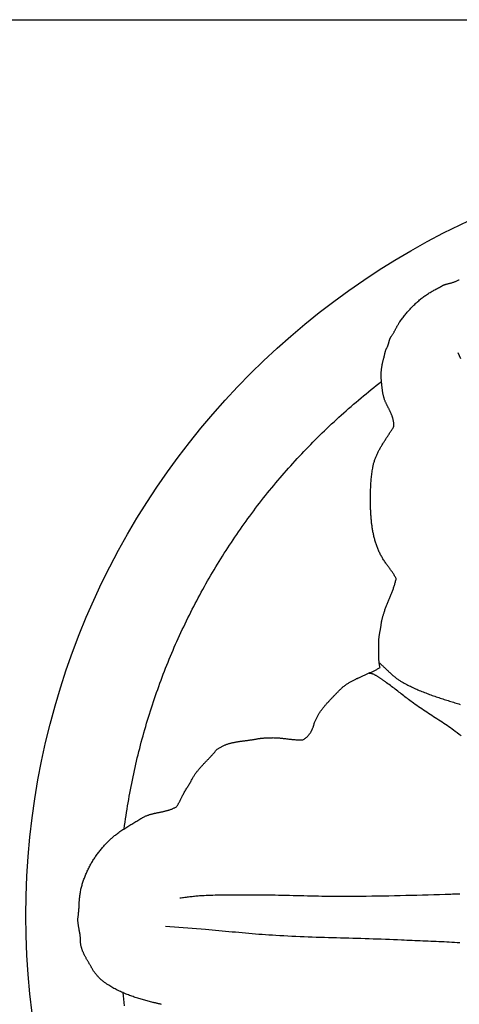
# Model space of a CAD drawing. Units: millimetres. Extents: x -34 to 90, y -44 to 45.
# Drawn here: x 8 to 30, y -4 to 44 of the extents above; entities that cross this region are included whole.
import ezdxf

# ---------------------------------------------------------------- set-up
doc = ezdxf.new("R2010")
doc.units = ezdxf.units.MM
doc.layers.add('Vector Layer 1', color=7, linetype='Continuous', lineweight=30)

msp = doc.modelspace()

# ---------------------------------------------------------------- linework, layer by layer
at = {"layer": 'Vector Layer 1', "color": 18, "lineweight": 30, "true_color": 0x000000, "extrusion": (0, 0, -1)}
for points in [[(-1.607, -44.431), (-1.607, 44.432), (-1.607, 44.432), (-90.471, 44.432), (-90.471, 44.432), (-90.471, -44.431), (-90.471, -44.431), (-1.607, -44.431)], [(-14.759, -4.387), (-14.729, -4.379), (-14.699, -4.372), (-14.67, -4.365), (-14.64, -4.357), (-14.61, -4.35), (-14.581, -4.343), (-14.551, -4.336), (-14.521, -4.329), (-14.491, -4.323), (-14.461, -4.316), (-14.431, -4.309), (-14.4, -4.302), (-14.37, -4.295), (-14.339, -4.287), (-14.339, -4.287), (-14.281, -4.273), (-14.223, -4.259), (-14.164, -4.244), (-14.106, -4.229), (-14.048, -4.214), (-13.989, -4.198), (-13.931, -4.182), (-13.872, -4.166), (-13.814, -4.149), (-13.755, -4.132), (-13.697, -4.115), (-13.639, -4.097), (-13.581, -4.078), (-13.522, -4.06), (-13.464, -4.041), (-13.407, -4.021), (-13.349, -4.001), (-13.291, -3.981), (-13.234, -3.96), (-13.177, -3.939), (-13.12, -3.917), (-13.063, -3.895), (-13.006, -3.872), (-12.95, -3.849), (-12.894, -3.825), (-12.838, -3.801), (-12.783, -3.776), (-12.727, -3.751), (-12.673, -3.726), (-12.618, -3.7), (-12.564, -3.673), (-12.51, -3.646), (-12.457, -3.618), (-12.403, -3.59), (-12.351, -3.561), (-12.299, -3.531), (-12.247, -3.501), (-12.196, -3.471), (-12.145, -3.44), (-12.145, -3.44), (-12.115, -3.421), (-12.086, -3.402), (-12.056, -3.382), (-12.027, -3.362), (-11.998, -3.341), (-11.969, -3.32), (-11.94, -3.299), (-11.911, -3.277), (-11.883, -3.254), (-11.855, -3.231), (-11.827, -3.208), (-11.8, -3.185), (-11.772, -3.16), (-11.745, -3.136), (-11.719, -3.111), (-11.693, -3.086), (-11.667, -3.061), (-11.641, -3.035), (-11.616, -3.008), (-11.592, -2.982), (-11.568, -2.955), (-11.544, -2.928), (-11.521, -2.901), (-11.499, -2.873), (-11.477, -2.845), (-11.455, -2.817), (-11.435, -2.788), (-11.414, -2.759), (-11.395, -2.73), (-11.376, -2.701), (-11.358, -2.672), (-11.34, -2.642), (-11.323, -2.612), (-11.323, -2.612), (-11.31, -2.588), (-11.296, -2.563), (-11.282, -2.539), (-11.268, -2.514), (-11.254, -2.489), (-11.239, -2.465), (-11.225, -2.44), (-11.21, -2.415), (-11.195, -2.39), (-11.18, -2.365), (-11.166, -2.34), (-11.151, -2.314), (-11.136, -2.289), (-11.121, -2.264), (-11.106, -2.238), (-11.091, -2.213), (-11.076, -2.187), (-11.061, -2.161), (-11.047, -2.136), (-11.032, -2.11), (-11.018, -2.084), (-11.003, -2.058), (-10.989, -2.031), (-10.976, -2.005), (-10.962, -1.979), (-10.948, -1.953), (-10.935, -1.926), (-10.922, -1.9), (-10.91, -1.873), (-10.898, -1.846), (-10.886, -1.82), (-10.874, -1.793), (-10.863, -1.766), (-10.852, -1.739), (-10.841, -1.712), (-10.831, -1.685), (-10.822, -1.658), (-10.813, -1.63), (-10.804, -1.603), (-10.796, -1.575), (-10.788, -1.548), (-10.781, -1.52), (-10.775, -1.493), (-10.769, -1.465), (-10.763, -1.437), (-10.758, -1.409), (-10.754, -1.381), (-10.751, -1.353), (-10.748, -1.325), (-10.746, -1.297), (-10.745, -1.269), (-10.744, -1.24), (-10.744, -1.212), (-10.744, -1.212), (-10.744, -1.184), (-10.744, -1.157), (-10.743, -1.129), (-10.742, -1.102), (-10.74, -1.074), (-10.738, -1.047), (-10.735, -1.019), (-10.732, -0.992), (-10.728, -0.964), (-10.725, -0.937), (-10.721, -0.909), (-10.716, -0.882), (-10.712, -0.854), (-10.707, -0.827), (-10.702, -0.799), (-10.697, -0.772), (-10.692, -0.744), (-10.687, -0.717), (-10.682, -0.689), (-10.677, -0.662), (-10.671, -0.634), (-10.666, -0.607), (-10.661, -0.579), (-10.656, -0.552), (-10.652, -0.524), (-10.647, -0.497), (-10.643, -0.469), (-10.639, -0.441), (-10.635, -0.414), (-10.631, -0.386), (-10.628, -0.359), (-10.625, -0.331), (-10.623, -0.304), (-10.621, -0.276), (-10.619, -0.249), (-10.618, -0.222), (-10.618, -0.194), (-10.618, -0.167), (-10.618, -0.139), (-10.62, -0.112), (-10.622, -0.084), (-10.624, -0.057), (-10.627, -0.029), (-10.631, -0.002), (-10.631, -0.002), (-10.638, 0.042), (-10.644, 0.086), (-10.649, 0.13), (-10.654, 0.174), (-10.658, 0.218), (-10.662, 0.263), (-10.665, 0.307), (-10.668, 0.352), (-10.671, 0.397), (-10.673, 0.441), (-10.676, 0.486), (-10.678, 0.53), (-10.68, 0.575), (-10.682, 0.619), (-10.685, 0.664), (-10.687, 0.708), (-10.69, 0.752), (-10.693, 0.796), (-10.697, 0.84), (-10.7, 0.884), (-10.705, 0.927), (-10.709, 0.971), (-10.715, 1.014), (-10.715, 1.014), (-10.722, 1.065), (-10.73, 1.116), (-10.739, 1.167), (-10.748, 1.219), (-10.758, 1.27), (-10.769, 1.321), (-10.781, 1.372), (-10.793, 1.423), (-10.807, 1.474), (-10.82, 1.525), (-10.835, 1.576), (-10.85, 1.627), (-10.866, 1.678), (-10.882, 1.728), (-10.9, 1.779), (-10.917, 1.829), (-10.936, 1.879), (-10.955, 1.929), (-10.974, 1.979), (-10.995, 2.029), (-11.016, 2.079), (-11.037, 2.128), (-11.059, 2.177), (-11.081, 2.226), (-11.105, 2.275), (-11.128, 2.323), (-11.152, 2.371), (-11.177, 2.419), (-11.202, 2.467), (-11.228, 2.514), (-11.254, 2.561), (-11.281, 2.608), (-11.308, 2.655), (-11.336, 2.701), (-11.364, 2.747), (-11.392, 2.792), (-11.421, 2.838), (-11.45, 2.882), (-11.48, 2.927), (-11.51, 2.971), (-11.541, 3.015), (-11.572, 3.058), (-11.603, 3.101), (-11.635, 3.144), (-11.667, 3.186), (-11.699, 3.227), (-11.732, 3.268), (-11.765, 3.309), (-11.798, 3.349), (-11.832, 3.389), (-11.866, 3.429), (-11.9, 3.467), (-11.935, 3.506), (-11.97, 3.543), (-11.97, 3.543), (-12, 3.576), (-12.031, 3.608), (-12.063, 3.64), (-12.095, 3.673), (-12.128, 3.705), (-12.161, 3.737), (-12.195, 3.769), (-12.229, 3.801), (-12.264, 3.832), (-12.298, 3.863), (-12.333, 3.894), (-12.368, 3.924), (-12.404, 3.954), (-12.439, 3.983), (-12.475, 4.012), (-12.51, 4.04), (-12.51, 4.04), (-12.556, 4.075), (-12.602, 4.11), (-12.649, 4.144), (-12.696, 4.178), (-12.743, 4.211), (-12.791, 4.244), (-12.839, 4.277), (-12.888, 4.309), (-12.937, 4.34), (-12.986, 4.372), (-13.035, 4.403), (-13.085, 4.434), (-13.134, 4.464), (-13.184, 4.495), (-13.234, 4.525), (-13.285, 4.555), (-13.335, 4.585), (-13.385, 4.615), (-13.436, 4.645), (-13.486, 4.674), (-13.537, 4.704), (-13.587, 4.734), (-13.637, 4.764), (-13.688, 4.794), (-13.738, 4.825), (-13.788, 4.855), (-13.788, 4.855), (-13.816, 4.872), (-13.844, 4.887), (-13.873, 4.903), (-13.901, 4.917), (-13.93, 4.931), (-13.96, 4.944), (-13.989, 4.957), (-14.019, 4.969), (-14.049, 4.981), (-14.079, 4.992), (-14.109, 5.002), (-14.14, 5.013), (-14.171, 5.022), (-14.201, 5.032), (-14.233, 5.041), (-14.264, 5.049), (-14.295, 5.058), (-14.326, 5.066), (-14.358, 5.074), (-14.39, 5.081), (-14.421, 5.089), (-14.453, 5.096), (-14.485, 5.103), (-14.517, 5.11), (-14.549, 5.116), (-14.581, 5.123), (-14.613, 5.129), (-14.645, 5.136), (-14.677, 5.143), (-14.709, 5.149), (-14.741, 5.156), (-14.773, 5.162), (-14.805, 5.169), (-14.837, 5.176), (-14.869, 5.183), (-14.9, 5.19), (-14.932, 5.198), (-14.964, 5.206), (-14.995, 5.213), (-15.026, 5.222), (-15.057, 5.23), (-15.088, 5.239), (-15.119, 5.248), (-15.15, 5.258), (-15.18, 5.268), (-15.211, 5.278), (-15.241, 5.289), (-15.271, 5.3), (-15.3, 5.312), (-15.33, 5.325), (-15.359, 5.338), (-15.388, 5.351), (-15.416, 5.365), (-15.444, 5.38), (-15.472, 5.396), (-15.5, 5.412), (-15.5, 5.412), (-15.518, 5.436), (-15.534, 5.459), (-15.55, 5.483), (-15.566, 5.507), (-15.581, 5.532), (-15.596, 5.556), (-15.61, 5.581), (-15.624, 5.605), (-15.637, 5.63), (-15.65, 5.655), (-15.663, 5.68), (-15.676, 5.705), (-15.688, 5.731), (-15.701, 5.756), (-15.713, 5.781), (-15.725, 5.807), (-15.738, 5.832), (-15.75, 5.858), (-15.762, 5.883), (-15.775, 5.909), (-15.788, 5.934), (-15.801, 5.96), (-15.801, 5.96), (-15.823, 6.002), (-15.846, 6.043), (-15.869, 6.085), (-15.893, 6.126), (-15.917, 6.166), (-15.941, 6.207), (-15.966, 6.247), (-15.99, 6.287), (-16.015, 6.327), (-16.04, 6.367), (-16.064, 6.407), (-16.089, 6.447), (-16.114, 6.487), (-16.138, 6.528), (-16.162, 6.568), (-16.186, 6.609), (-16.209, 6.65), (-16.232, 6.691), (-16.255, 6.733), (-16.277, 6.776), (-16.277, 6.776), (-16.295, 6.81), (-16.314, 6.845), (-16.334, 6.879), (-16.354, 6.913), (-16.374, 6.946), (-16.396, 6.979), (-16.417, 7.012), (-16.439, 7.044), (-16.462, 7.076), (-16.485, 7.107), (-16.508, 7.138), (-16.532, 7.169), (-16.556, 7.2), (-16.581, 7.23), (-16.606, 7.261), (-16.631, 7.291), (-16.656, 7.32), (-16.682, 7.35), (-16.708, 7.379), (-16.734, 7.408), (-16.761, 7.437), (-16.787, 7.466), (-16.814, 7.495), (-16.841, 7.523), (-16.868, 7.552), (-16.895, 7.58), (-16.922, 7.608), (-16.949, 7.637), (-16.977, 7.665), (-17.004, 7.693), (-17.031, 7.721), (-17.058, 7.749), (-17.085, 7.778), (-17.112, 7.806), (-17.139, 7.834), (-17.166, 7.862), (-17.193, 7.891), (-17.22, 7.919), (-17.246, 7.948), (-17.272, 7.976), (-17.298, 8.005), (-17.324, 8.034), (-17.349, 8.063), (-17.374, 8.093), (-17.399, 8.122), (-17.423, 8.152), (-17.447, 8.182), (-17.471, 8.212), (-17.495, 8.242), (-17.495, 8.242), (-17.523, 8.263), (-17.552, 8.283), (-17.581, 8.303), (-17.611, 8.322), (-17.64, 8.34), (-17.67, 8.357), (-17.699, 8.374), (-17.729, 8.39), (-17.76, 8.406), (-17.79, 8.421), (-17.82, 8.435), (-17.851, 8.449), (-17.882, 8.462), (-17.913, 8.475), (-17.944, 8.487), (-17.975, 8.499), (-18.006, 8.51), (-18.038, 8.521), (-18.07, 8.531), (-18.101, 8.541), (-18.133, 8.551), (-18.165, 8.56), (-18.197, 8.568), (-18.229, 8.577), (-18.262, 8.584), (-18.294, 8.592), (-18.326, 8.599), (-18.359, 8.606), (-18.392, 8.613), (-18.424, 8.619), (-18.457, 8.625), (-18.49, 8.631), (-18.523, 8.637), (-18.556, 8.642), (-18.589, 8.647), (-18.622, 8.652), (-18.656, 8.657), (-18.689, 8.662), (-18.722, 8.667), (-18.756, 8.671), (-18.789, 8.676), (-18.822, 8.68), (-18.856, 8.684), (-18.889, 8.688), (-18.923, 8.693), (-18.956, 8.697), (-18.99, 8.701), (-19.024, 8.705), (-19.057, 8.709), (-19.091, 8.714), (-19.124, 8.718), (-19.158, 8.723), (-19.191, 8.727), (-19.225, 8.732), (-19.259, 8.737), (-19.292, 8.742), (-19.326, 8.747), (-19.359, 8.752), (-19.392, 8.758), (-19.426, 8.763), (-19.459, 8.769), (-19.493, 8.775), (-19.526, 8.782), (-19.559, 8.789), (-19.559, 8.789), (-19.589, 8.795), (-19.619, 8.8), (-19.648, 8.804), (-19.678, 8.808), (-19.707, 8.812), (-19.736, 8.815), (-19.765, 8.817), (-19.795, 8.819), (-19.824, 8.821), (-19.853, 8.823), (-19.882, 8.824), (-19.911, 8.825), (-19.94, 8.826), (-19.969, 8.827), (-19.999, 8.828), (-20.028, 8.828), (-20.058, 8.829), (-20.088, 8.83), (-20.118, 8.831), (-20.148, 8.832), (-20.179, 8.834), (-20.179, 8.834), (-20.218, 8.836), (-20.258, 8.837), (-20.297, 8.838), (-20.336, 8.837), (-20.376, 8.837), (-20.415, 8.836), (-20.454, 8.834), (-20.493, 8.832), (-20.531, 8.83), (-20.57, 8.827), (-20.609, 8.823), (-20.648, 8.82), (-20.686, 8.816), (-20.725, 8.812), (-20.764, 8.808), (-20.802, 8.803), (-20.841, 8.799), (-20.879, 8.794), (-20.918, 8.79), (-20.956, 8.785), (-20.995, 8.78), (-21.033, 8.775), (-21.072, 8.771), (-21.11, 8.766), (-21.149, 8.762), (-21.187, 8.757), (-21.225, 8.753), (-21.264, 8.75), (-21.303, 8.746), (-21.341, 8.743), (-21.38, 8.74), (-21.418, 8.737), (-21.457, 8.735), (-21.496, 8.734), (-21.534, 8.733), (-21.573, 8.732), (-21.612, 8.732), (-21.651, 8.732), (-21.69, 8.733), (-21.729, 8.735), (-21.768, 8.738), (-21.807, 8.741), (-21.807, 8.741), (-21.831, 8.757), (-21.855, 8.773), (-21.877, 8.79), (-21.899, 8.807), (-21.921, 8.825), (-21.942, 8.843), (-21.962, 8.861), (-21.981, 8.88), (-22.001, 8.899), (-22.019, 8.918), (-22.037, 8.938), (-22.054, 8.958), (-22.071, 8.978), (-22.087, 8.999), (-22.103, 9.02), (-22.118, 9.042), (-22.133, 9.063), (-22.148, 9.085), (-22.161, 9.108), (-22.175, 9.13), (-22.187, 9.153), (-22.2, 9.176), (-22.212, 9.2), (-22.223, 9.224), (-22.234, 9.248), (-22.245, 9.272), (-22.255, 9.296), (-22.265, 9.321), (-22.275, 9.346), (-22.284, 9.371), (-22.293, 9.396), (-22.301, 9.422), (-22.309, 9.447), (-22.317, 9.473), (-22.317, 9.473), (-22.328, 9.51), (-22.34, 9.546), (-22.352, 9.583), (-22.365, 9.618), (-22.379, 9.653), (-22.394, 9.688), (-22.408, 9.723), (-22.424, 9.757), (-22.44, 9.791), (-22.457, 9.825), (-22.474, 9.858), (-22.492, 9.891), (-22.51, 9.924), (-22.529, 9.957), (-22.548, 9.989), (-22.567, 10.021), (-22.588, 10.052), (-22.608, 10.084), (-22.629, 10.115), (-22.65, 10.146), (-22.672, 10.177), (-22.694, 10.207), (-22.717, 10.237), (-22.74, 10.267), (-22.763, 10.297), (-22.787, 10.327), (-22.81, 10.357), (-22.834, 10.386), (-22.859, 10.415), (-22.883, 10.444), (-22.908, 10.473), (-22.933, 10.502), (-22.959, 10.53), (-22.984, 10.559), (-23.01, 10.587), (-23.036, 10.615), (-23.062, 10.643), (-23.088, 10.672), (-23.114, 10.699), (-23.141, 10.727), (-23.167, 10.755), (-23.194, 10.783), (-23.221, 10.811), (-23.247, 10.838), (-23.274, 10.866), (-23.301, 10.894), (-23.327, 10.921), (-23.354, 10.949), (-23.381, 10.976), (-23.408, 11.004), (-23.434, 11.031), (-23.461, 11.059), (-23.487, 11.086), (-23.514, 11.114), (-23.54, 11.142), (-23.566, 11.17), (-23.566, 11.17), (-23.593, 11.197), (-23.619, 11.224), (-23.647, 11.25), (-23.674, 11.276), (-23.702, 11.301), (-23.731, 11.326), (-23.76, 11.35), (-23.789, 11.374), (-23.819, 11.397), (-23.849, 11.419), (-23.879, 11.442), (-23.91, 11.463), (-23.941, 11.485), (-23.973, 11.505), (-24.004, 11.526), (-24.036, 11.546), (-24.068, 11.566), (-24.101, 11.585), (-24.134, 11.604), (-24.167, 11.623), (-24.2, 11.641), (-24.233, 11.659), (-24.267, 11.677), (-24.301, 11.695), (-24.335, 11.712), (-24.369, 11.729), (-24.403, 11.746), (-24.437, 11.763), (-24.472, 11.779), (-24.507, 11.796), (-24.541, 11.812), (-24.576, 11.828), (-24.611, 11.844), (-24.646, 11.859), (-24.681, 11.875), (-24.716, 11.89), (-24.751, 11.906), (-24.786, 11.921), (-24.821, 11.937), (-24.856, 11.952), (-24.891, 11.968), (-24.926, 11.983), (-24.961, 11.998), (-24.996, 12.014), (-25.031, 12.029), (-25.065, 12.045), (-25.1, 12.061), (-25.135, 12.076), (-25.169, 12.092), (-25.203, 12.108), (-25.237, 12.125), (-25.271, 12.141), (-25.305, 12.157), (-25.338, 12.174), (-25.372, 12.191), (-25.405, 12.208), (-25.438, 12.225), (-25.47, 12.243), (-25.503, 12.261), (-25.535, 12.279), (-25.567, 12.297), (-25.598, 12.316), (-25.598, 12.316), (-25.59, 12.349), (-25.583, 12.382), (-25.577, 12.414), (-25.571, 12.446), (-25.565, 12.478), (-25.561, 12.509), (-25.557, 12.541), (-25.553, 12.572), (-25.55, 12.603), (-25.547, 12.634), (-25.545, 12.664), (-25.543, 12.695), (-25.541, 12.725), (-25.54, 12.755), (-25.539, 12.785), (-25.538, 12.815), (-25.538, 12.845), (-25.537, 12.875), (-25.537, 12.905), (-25.538, 12.935), (-25.538, 12.964), (-25.538, 12.994), (-25.539, 13.024), (-25.539, 13.054), (-25.539, 13.083), (-25.54, 13.113), (-25.54, 13.143), (-25.541, 13.173), (-25.541, 13.203), (-25.541, 13.233), (-25.541, 13.263), (-25.541, 13.293), (-25.54, 13.323), (-25.54, 13.354), (-25.539, 13.384), (-25.537, 13.415), (-25.536, 13.446), (-25.536, 13.446), (-25.534, 13.48), (-25.533, 13.514), (-25.533, 13.548), (-25.533, 13.582), (-25.535, 13.616), (-25.536, 13.65), (-25.539, 13.684), (-25.541, 13.718), (-25.545, 13.751), (-25.549, 13.785), (-25.553, 13.818), (-25.557, 13.852), (-25.562, 13.885), (-25.567, 13.918), (-25.573, 13.952), (-25.578, 13.985), (-25.584, 14.018), (-25.59, 14.052), (-25.596, 14.085), (-25.602, 14.118), (-25.608, 14.151), (-25.614, 14.185), (-25.62, 14.218), (-25.626, 14.251), (-25.632, 14.284), (-25.638, 14.318), (-25.643, 14.351), (-25.649, 14.384), (-25.654, 14.418), (-25.658, 14.451), (-25.662, 14.484), (-25.662, 14.484), (-25.667, 14.519), (-25.672, 14.554), (-25.678, 14.588), (-25.685, 14.623), (-25.692, 14.657), (-25.7, 14.691), (-25.708, 14.726), (-25.717, 14.76), (-25.726, 14.794), (-25.736, 14.828), (-25.745, 14.862), (-25.755, 14.896), (-25.765, 14.93), (-25.776, 14.964), (-25.786, 14.998), (-25.796, 15.031), (-25.807, 15.065), (-25.817, 15.098), (-25.817, 15.098), (-25.83, 15.139), (-25.844, 15.18), (-25.858, 15.221), (-25.872, 15.262), (-25.887, 15.302), (-25.902, 15.343), (-25.917, 15.383), (-25.933, 15.424), (-25.949, 15.464), (-25.965, 15.504), (-25.981, 15.545), (-25.997, 15.585), (-26.014, 15.625), (-26.031, 15.665), (-26.048, 15.705), (-26.065, 15.745), (-26.081, 15.785), (-26.098, 15.825), (-26.115, 15.866), (-26.132, 15.906), (-26.148, 15.946), (-26.165, 15.986), (-26.181, 16.026), (-26.197, 16.067), (-26.213, 16.107), (-26.228, 16.148), (-26.243, 16.188), (-26.258, 16.229), (-26.273, 16.27), (-26.287, 16.31), (-26.301, 16.351), (-26.314, 16.393), (-26.326, 16.434), (-26.339, 16.475), (-26.35, 16.517), (-26.361, 16.559), (-26.372, 16.6), (-26.381, 16.643), (-26.39, 16.685), (-26.399, 16.727), (-26.399, 16.727), (-26.379, 16.764), (-26.359, 16.8), (-26.338, 16.835), (-26.317, 16.869), (-26.297, 16.903), (-26.275, 16.937), (-26.254, 16.97), (-26.233, 17.003), (-26.211, 17.035), (-26.189, 17.068), (-26.167, 17.099), (-26.144, 17.131), (-26.122, 17.163), (-26.099, 17.194), (-26.076, 17.226), (-26.053, 17.257), (-26.03, 17.289), (-26.006, 17.321), (-25.982, 17.353), (-25.958, 17.385), (-25.934, 17.418), (-25.91, 17.45), (-25.91, 17.45), (-25.881, 17.491), (-25.852, 17.531), (-25.825, 17.572), (-25.798, 17.613), (-25.771, 17.654), (-25.745, 17.696), (-25.72, 17.738), (-25.696, 17.78), (-25.672, 17.822), (-25.649, 17.865), (-25.627, 17.908), (-25.605, 17.951), (-25.584, 17.994), (-25.563, 18.038), (-25.543, 18.082), (-25.524, 18.126), (-25.505, 18.17), (-25.487, 18.215), (-25.469, 18.26), (-25.452, 18.305), (-25.435, 18.35), (-25.419, 18.395), (-25.404, 18.441), (-25.389, 18.486), (-25.375, 18.532), (-25.361, 18.578), (-25.347, 18.624), (-25.334, 18.671), (-25.322, 18.717), (-25.31, 18.764), (-25.298, 18.811), (-25.287, 18.858), (-25.277, 18.905), (-25.267, 18.952), (-25.257, 18.999), (-25.248, 19.047), (-25.239, 19.094), (-25.23, 19.142), (-25.222, 19.189), (-25.215, 19.237), (-25.208, 19.285), (-25.201, 19.333), (-25.194, 19.381), (-25.188, 19.429), (-25.182, 19.478), (-25.177, 19.526), (-25.172, 19.574), (-25.167, 19.623), (-25.162, 19.671), (-25.158, 19.72), (-25.154, 19.768), (-25.151, 19.817), (-25.147, 19.865), (-25.144, 19.914), (-25.141, 19.963), (-25.139, 20.011), (-25.137, 20.06), (-25.135, 20.108), (-25.133, 20.157), (-25.131, 20.206), (-25.13, 20.254), (-25.129, 20.303), (-25.128, 20.351), (-25.127, 20.4), (-25.126, 20.448), (-25.126, 20.497), (-25.126, 20.497), (-25.126, 20.562), (-25.125, 20.628), (-25.125, 20.693), (-25.126, 20.759), (-25.126, 20.824), (-25.127, 20.889), (-25.128, 20.955), (-25.129, 21.02), (-25.131, 21.086), (-25.133, 21.151), (-25.136, 21.216), (-25.138, 21.282), (-25.142, 21.347), (-25.145, 21.412), (-25.15, 21.478), (-25.154, 21.543), (-25.16, 21.608), (-25.165, 21.673), (-25.172, 21.739), (-25.179, 21.804), (-25.186, 21.869), (-25.194, 21.934), (-25.203, 21.999), (-25.213, 22.064), (-25.223, 22.13), (-25.234, 22.195), (-25.245, 22.26), (-25.245, 22.26), (-25.253, 22.301), (-25.262, 22.341), (-25.272, 22.382), (-25.282, 22.422), (-25.293, 22.462), (-25.304, 22.502), (-25.316, 22.542), (-25.329, 22.581), (-25.342, 22.62), (-25.356, 22.659), (-25.371, 22.698), (-25.386, 22.736), (-25.401, 22.774), (-25.418, 22.812), (-25.434, 22.85), (-25.451, 22.888), (-25.469, 22.925), (-25.487, 22.963), (-25.505, 23), (-25.524, 23.037), (-25.543, 23.074), (-25.563, 23.11), (-25.582, 23.147), (-25.603, 23.183), (-25.623, 23.22), (-25.644, 23.256), (-25.665, 23.292), (-25.686, 23.328), (-25.708, 23.363), (-25.729, 23.399), (-25.751, 23.435), (-25.774, 23.47), (-25.796, 23.506), (-25.818, 23.541), (-25.841, 23.576), (-25.863, 23.611), (-25.886, 23.647), (-25.909, 23.682), (-25.932, 23.717), (-25.955, 23.752), (-25.978, 23.786), (-26.001, 23.821), (-26.023, 23.856), (-26.046, 23.891), (-26.069, 23.926), (-26.092, 23.961), (-26.114, 23.995), (-26.137, 24.03), (-26.159, 24.065), (-26.181, 24.1), (-26.203, 24.135), (-26.225, 24.17), (-26.247, 24.205), (-26.268, 24.239), (-26.289, 24.274), (-26.289, 24.274), (-26.29, 24.303), (-26.289, 24.331), (-26.288, 24.359), (-26.287, 24.386), (-26.284, 24.414), (-26.281, 24.442), (-26.278, 24.469), (-26.273, 24.497), (-26.268, 24.524), (-26.263, 24.551), (-26.257, 24.578), (-26.25, 24.605), (-26.243, 24.632), (-26.236, 24.659), (-26.228, 24.686), (-26.219, 24.713), (-26.21, 24.739), (-26.201, 24.766), (-26.192, 24.792), (-26.182, 24.818), (-26.171, 24.845), (-26.161, 24.871), (-26.15, 24.897), (-26.139, 24.923), (-26.127, 24.948), (-26.116, 24.974), (-26.104, 25), (-26.092, 25.025), (-26.08, 25.051), (-26.068, 25.076), (-26.055, 25.102), (-26.043, 25.127), (-26.03, 25.152), (-26.018, 25.177), (-26.005, 25.202), (-25.993, 25.227), (-25.98, 25.252), (-25.968, 25.277), (-25.955, 25.301), (-25.943, 25.326), (-25.931, 25.351), (-25.919, 25.375), (-25.907, 25.399), (-25.895, 25.424), (-25.884, 25.448), (-25.872, 25.472), (-25.872, 25.472), (-25.86, 25.501), (-25.848, 25.529), (-25.836, 25.559), (-25.825, 25.588), (-25.815, 25.618), (-25.805, 25.648), (-25.796, 25.679), (-25.787, 25.71), (-25.779, 25.741), (-25.771, 25.773), (-25.764, 25.804), (-25.757, 25.836), (-25.75, 25.868), (-25.744, 25.901), (-25.738, 25.933), (-25.733, 25.966), (-25.727, 25.999), (-25.723, 26.031), (-25.718, 26.064), (-25.713, 26.097), (-25.709, 26.13), (-25.705, 26.163), (-25.702, 26.196), (-25.698, 26.229), (-25.695, 26.262), (-25.691, 26.294), (-25.688, 26.327), (-25.685, 26.36), (-25.682, 26.392), (-25.679, 26.424), (-25.676, 26.456), (-25.673, 26.488), (-25.67, 26.52), (-25.667, 26.551), (-25.664, 26.582), (-25.66, 26.613), (-25.66, 26.613), (-25.657, 26.646), (-25.655, 26.679), (-25.653, 26.713), (-25.652, 26.747), (-25.651, 26.782), (-25.651, 26.816), (-25.652, 26.851), (-25.653, 26.886), (-25.655, 26.921), (-25.657, 26.957), (-25.659, 26.992), (-25.663, 27.028), (-25.666, 27.063), (-25.671, 27.099), (-25.675, 27.135), (-25.68, 27.17), (-25.686, 27.206), (-25.691, 27.241), (-25.698, 27.276), (-25.704, 27.311), (-25.711, 27.346), (-25.718, 27.381), (-25.726, 27.416), (-25.734, 27.45), (-25.742, 27.484), (-25.75, 27.518), (-25.759, 27.551), (-25.768, 27.584), (-25.777, 27.616), (-25.786, 27.649), (-25.786, 27.649), (-25.792, 27.667), (-25.797, 27.686), (-25.802, 27.705), (-25.806, 27.725), (-25.811, 27.744), (-25.815, 27.764), (-25.819, 27.783), (-25.823, 27.803), (-25.827, 27.823), (-25.831, 27.843), (-25.835, 27.863), (-25.84, 27.883), (-25.844, 27.903), (-25.848, 27.923), (-25.853, 27.943), (-25.858, 27.963), (-25.863, 27.983), (-25.868, 28.002), (-25.874, 28.022), (-25.88, 28.041), (-25.887, 28.061), (-25.894, 28.08), (-25.901, 28.099), (-25.909, 28.117), (-25.917, 28.136), (-25.927, 28.154), (-25.936, 28.172), (-25.946, 28.189), (-25.946, 28.189), (-25.955, 28.204), (-25.963, 28.219), (-25.971, 28.234), (-25.978, 28.25), (-25.985, 28.265), (-25.991, 28.281), (-25.997, 28.297), (-26.003, 28.313), (-26.008, 28.329), (-26.013, 28.346), (-26.018, 28.362), (-26.023, 28.378), (-26.027, 28.395), (-26.032, 28.412), (-26.036, 28.428), (-26.04, 28.445), (-26.045, 28.462), (-26.049, 28.478), (-26.053, 28.495), (-26.058, 28.511), (-26.063, 28.528), (-26.067, 28.545), (-26.073, 28.561), (-26.078, 28.577), (-26.084, 28.594), (-26.09, 28.61), (-26.096, 28.626), (-26.103, 28.642), (-26.11, 28.658), (-26.118, 28.673), (-26.126, 28.688), (-26.135, 28.704), (-26.145, 28.719), (-26.155, 28.733), (-26.166, 28.748), (-26.166, 28.748), (-26.184, 28.771), (-26.201, 28.795), (-26.217, 28.819), (-26.233, 28.843), (-26.249, 28.867), (-26.264, 28.892), (-26.278, 28.917), (-26.292, 28.941), (-26.306, 28.966), (-26.32, 28.991), (-26.333, 29.016), (-26.346, 29.042), (-26.359, 29.067), (-26.372, 29.092), (-26.385, 29.117), (-26.398, 29.142), (-26.411, 29.168), (-26.424, 29.193), (-26.437, 29.218), (-26.451, 29.243), (-26.464, 29.268), (-26.478, 29.292), (-26.492, 29.317), (-26.507, 29.341), (-26.522, 29.365), (-26.538, 29.389), (-26.553, 29.413), (-26.553, 29.413), (-26.584, 29.457), (-26.615, 29.501), (-26.647, 29.545), (-26.679, 29.589), (-26.711, 29.632), (-26.744, 29.675), (-26.777, 29.718), (-26.81, 29.761), (-26.844, 29.803), (-26.879, 29.845), (-26.913, 29.886), (-26.948, 29.928), (-26.983, 29.969), (-27.019, 30.009), (-27.055, 30.05), (-27.092, 30.089), (-27.129, 30.129), (-27.166, 30.168), (-27.204, 30.207), (-27.242, 30.245), (-27.28, 30.283), (-27.319, 30.32), (-27.358, 30.358), (-27.398, 30.394), (-27.438, 30.43), (-27.478, 30.466), (-27.519, 30.501), (-27.56, 30.536), (-27.602, 30.57), (-27.644, 30.604), (-27.686, 30.637), (-27.729, 30.67), (-27.772, 30.702), (-27.816, 30.734), (-27.86, 30.765), (-27.904, 30.795), (-27.949, 30.825), (-27.994, 30.855), (-28.04, 30.884), (-28.086, 30.912), (-28.132, 30.939), (-28.179, 30.966), (-28.226, 30.993), (-28.274, 31.018), (-28.322, 31.043), (-28.37, 31.068), (-28.419, 31.092), (-28.419, 31.092), (-28.437, 31.1), (-28.454, 31.109), (-28.471, 31.118), (-28.488, 31.128), (-28.505, 31.138), (-28.522, 31.147), (-28.539, 31.157), (-28.556, 31.168), (-28.573, 31.178), (-28.589, 31.188), (-28.606, 31.198), (-28.623, 31.208), (-28.639, 31.218), (-28.656, 31.228), (-28.673, 31.237), (-28.69, 31.247), (-28.707, 31.256), (-28.724, 31.264), (-28.741, 31.273), (-28.759, 31.281), (-28.776, 31.288), (-28.794, 31.295), (-28.812, 31.301), (-28.83, 31.307), (-28.848, 31.312), (-28.867, 31.317), (-28.867, 31.317), (-28.9, 31.324), (-28.932, 31.332), (-28.965, 31.339), (-28.998, 31.347), (-29.03, 31.356), (-29.063, 31.364), (-29.095, 31.373), (-29.127, 31.382), (-29.159, 31.391), (-29.191, 31.401), (-29.223, 31.412), (-29.255, 31.422), (-29.286, 31.433), (-29.317, 31.445), (-29.348, 31.457), (-29.379, 31.47), (-29.409, 31.483), (-29.44, 31.497), (-29.47, 31.511), (-29.5, 31.527), (-29.529, 31.542)], [(-12.914, 4.325), (-12.935, 4.487), (-12.958, 4.648), (-12.981, 4.809), (-13.004, 4.971), (-13.029, 5.132), (-13.054, 5.292), (-13.08, 5.453), (-13.107, 5.613), (-13.135, 5.773), (-13.163, 5.933), (-13.192, 6.093), (-13.222, 6.252), (-13.253, 6.412), (-13.284, 6.571), (-13.316, 6.729), (-13.349, 6.888), (-13.383, 7.047), (-13.417, 7.205), (-13.453, 7.363), (-13.489, 7.52), (-13.525, 7.678), (-13.563, 7.835), (-13.601, 7.992), (-13.64, 8.149), (-13.68, 8.305), (-13.72, 8.462), (-13.761, 8.618), (-13.803, 8.774), (-13.846, 8.929), (-13.889, 9.084), (-13.933, 9.239), (-13.978, 9.394), (-14.024, 9.549), (-14.07, 9.703), (-14.117, 9.857), (-14.165, 10.011), (-14.213, 10.164), (-14.263, 10.317), (-14.313, 10.47), (-14.363, 10.623), (-14.415, 10.775), (-14.467, 10.927), (-14.52, 11.079), (-14.573, 11.23), (-14.628, 11.381), (-14.683, 11.532), (-14.738, 11.683), (-14.795, 11.833), (-14.852, 11.983), (-14.91, 12.133), (-14.968, 12.282), (-15.027, 12.431), (-15.087, 12.58), (-15.148, 12.728), (-15.21, 12.877), (-15.272, 13.024), (-15.334, 13.172), (-15.398, 13.319), (-15.462, 13.466), (-15.527, 13.612), (-15.592, 13.759), (-15.659, 13.904), (-15.726, 14.05), (-15.793, 14.195), (-15.862, 14.34), (-15.931, 14.485), (-16, 14.629), (-16.071, 14.773), (-16.142, 14.916), (-16.214, 15.059), (-16.286, 15.202), (-16.359, 15.344), (-16.433, 15.486), (-16.507, 15.628), (-16.582, 15.769), (-16.658, 15.91), (-16.735, 16.051), (-16.812, 16.191), (-16.89, 16.331), (-16.968, 16.47), (-17.047, 16.609), (-17.127, 16.748), (-17.208, 16.886), (-17.289, 17.024), (-17.371, 17.162), (-17.453, 17.299), (-17.536, 17.436), (-17.62, 17.572), (-17.704, 17.708), (-17.79, 17.844), (-17.875, 17.979), (-17.962, 18.114), (-18.049, 18.248), (-18.136, 18.382), (-18.225, 18.515), (-18.314, 18.648), (-18.403, 18.781), (-18.494, 18.913), (-18.584, 19.045), (-18.676, 19.177), (-18.768, 19.308), (-18.861, 19.438), (-18.954, 19.568), (-19.049, 19.698), (-19.143, 19.827), (-19.239, 19.956), (-19.335, 20.085), (-19.431, 20.212), (-19.529, 20.34), (-19.626, 20.467), (-19.725, 20.594), (-19.824, 20.72), (-19.924, 20.845), (-20.024, 20.971), (-20.125, 21.095), (-20.227, 21.22), (-20.329, 21.343), (-20.432, 21.467), (-20.535, 21.59), (-20.639, 21.712), (-20.744, 21.834), (-20.849, 21.956), (-20.955, 22.077), (-21.061, 22.197), (-21.169, 22.317), (-21.276, 22.437), (-21.384, 22.556), (-21.493, 22.674), (-21.603, 22.792), (-21.713, 22.91), (-21.824, 23.027), (-21.935, 23.143), (-22.047, 23.259), (-22.159, 23.375), (-22.272, 23.49), (-22.386, 23.604), (-22.5, 23.718), (-22.615, 23.832), (-22.73, 23.945), (-22.846, 24.057), (-22.963, 24.169), (-23.08, 24.281), (-23.198, 24.391), (-23.316, 24.502), (-23.435, 24.612), (-23.554, 24.721), (-23.675, 24.83), (-23.795, 24.938), (-23.916, 25.045), (-24.038, 25.152), (-24.16, 25.259), (-24.283, 25.365), (-24.407, 25.47), (-24.531, 25.575), (-24.655, 25.68), (-24.78, 25.783), (-24.906, 25.887), (-25.032, 25.989), (-25.159, 26.091), (-25.287, 26.193), (-25.414, 26.294), (-25.543, 26.394), (-25.672, 26.494)], [(-25.555, 12.555), (-25.585, 12.529), (-25.615, 12.502), (-25.645, 12.475), (-25.675, 12.448), (-25.704, 12.421), (-25.734, 12.394), (-25.763, 12.366), (-25.792, 12.339), (-25.822, 12.311), (-25.851, 12.283), (-25.88, 12.255), (-25.909, 12.228), (-25.938, 12.2), (-25.967, 12.172), (-25.996, 12.144), (-26.025, 12.116), (-26.055, 12.089), (-26.084, 12.061), (-26.114, 12.034), (-26.143, 12.007), (-26.173, 11.98), (-26.203, 11.954), (-26.233, 11.928), (-26.264, 11.902), (-26.294, 11.876), (-26.325, 11.851), (-26.357, 11.826), (-26.388, 11.801), (-26.42, 11.777), (-26.452, 11.754), (-26.485, 11.731), (-26.518, 11.708), (-26.551, 11.686), (-26.585, 11.665), (-26.619, 11.644), (-26.619, 11.644), (-26.678, 11.609), (-26.738, 11.575), (-26.798, 11.542), (-26.859, 11.509), (-26.919, 11.476), (-26.981, 11.445), (-27.042, 11.414), (-27.104, 11.383), (-27.166, 11.353), (-27.228, 11.324), (-27.29, 11.295), (-27.353, 11.266), (-27.416, 11.238), (-27.479, 11.211), (-27.543, 11.184), (-27.606, 11.157), (-27.67, 11.131), (-27.734, 11.106), (-27.798, 11.08), (-27.863, 11.056), (-27.927, 11.031), (-27.992, 11.007), (-28.057, 10.983), (-28.122, 10.959), (-28.187, 10.936), (-28.253, 10.913), (-28.318, 10.89), (-28.384, 10.868), (-28.449, 10.846), (-28.515, 10.824), (-28.581, 10.802), (-28.647, 10.78), (-28.713, 10.759), (-28.779, 10.737), (-28.845, 10.716), (-28.911, 10.695), (-28.978, 10.674), (-29.044, 10.653), (-29.11, 10.633), (-29.176, 10.612), (-29.243, 10.591), (-29.309, 10.57), (-29.375, 10.55), (-29.441, 10.529), (-29.507, 10.508), (-29.574, 10.487)], [(-29.625, 8.931), (-29.527, 9.003), (-29.428, 9.075), (-29.33, 9.147), (-29.33, 9.147), (-29.249, 9.206), (-29.167, 9.264), (-29.086, 9.321), (-29.003, 9.378), (-28.921, 9.434), (-28.838, 9.49), (-28.755, 9.546), (-28.672, 9.601), (-28.589, 9.657), (-28.506, 9.712), (-28.422, 9.766), (-28.339, 9.821), (-28.255, 9.876), (-28.171, 9.931), (-28.088, 9.985), (-28.004, 10.04), (-27.921, 10.095), (-27.837, 10.15), (-27.754, 10.206), (-27.671, 10.261), (-27.589, 10.317), (-27.506, 10.374), (-27.424, 10.43), (-27.342, 10.488), (-27.261, 10.546), (-27.261, 10.546), (-27.199, 10.59), (-27.138, 10.635), (-27.076, 10.681), (-27.016, 10.726), (-26.955, 10.773), (-26.894, 10.819), (-26.834, 10.866), (-26.774, 10.912), (-26.714, 10.959), (-26.654, 11.006), (-26.594, 11.053), (-26.534, 11.1), (-26.474, 11.147), (-26.414, 11.194), (-26.354, 11.241), (-26.293, 11.287), (-26.233, 11.333), (-26.172, 11.379), (-26.11, 11.424), (-26.049, 11.469), (-25.987, 11.514), (-25.925, 11.558), (-25.863, 11.601), (-25.863, 11.601), (-25.839, 11.618), (-25.815, 11.635), (-25.791, 11.652), (-25.767, 11.669), (-25.743, 11.686), (-25.72, 11.703), (-25.696, 11.72), (-25.672, 11.737), (-25.648, 11.754), (-25.624, 11.771), (-25.6, 11.788), (-25.576, 11.804), (-25.552, 11.821), (-25.528, 11.837), (-25.503, 11.853), (-25.478, 11.869), (-25.454, 11.884), (-25.429, 11.899), (-25.404, 11.914), (-25.378, 11.928), (-25.353, 11.941), (-25.327, 11.954), (-25.301, 11.967), (-25.274, 11.979), (-25.247, 11.99), (-25.22, 12.001), (-25.22, 12.001), (-25.208, 12.005), (-25.195, 12.009), (-25.183, 12.012), (-25.17, 12.015), (-25.157, 12.017), (-25.144, 12.019), (-25.131, 12.021), (-25.117, 12.023), (-25.104, 12.024), (-25.091, 12.026), (-25.078, 12.027), (-25.065, 12.029), (-25.051, 12.031), (-25.038, 12.033)], [(-29.55, 1.08), (-29.462, 1.078), (-29.374, 1.077), (-29.286, 1.075), (-29.198, 1.072), (-29.11, 1.07), (-29.11, 1.07), (-28.83, 1.061), (-28.55, 1.052), (-28.271, 1.043), (-27.991, 1.035), (-27.711, 1.027), (-27.431, 1.019), (-27.151, 1.012), (-26.871, 1.005), (-26.592, 0.999), (-26.312, 0.992), (-26.032, 0.987), (-25.752, 0.982), (-25.472, 0.977), (-25.192, 0.973), (-24.912, 0.969), (-24.633, 0.967), (-24.353, 0.964), (-24.073, 0.963), (-23.793, 0.962), (-23.793, 0.962), (-23.614, 0.962), (-23.435, 0.962), (-23.256, 0.964), (-23.077, 0.966), (-22.898, 0.968), (-22.718, 0.971), (-22.539, 0.974), (-22.36, 0.978), (-22.181, 0.982), (-22.002, 0.986), (-21.823, 0.991), (-21.644, 0.995), (-21.465, 0.999), (-21.286, 1.004), (-21.107, 1.008), (-20.928, 1.013), (-20.749, 1.017), (-20.57, 1.02), (-20.391, 1.024), (-20.212, 1.027), (-20.033, 1.03), (-19.853, 1.032), (-19.674, 1.033), (-19.495, 1.034), (-19.316, 1.035), (-19.316, 1.035), (-19.205, 1.035), (-19.094, 1.035), (-18.983, 1.035), (-18.871, 1.035), (-18.76, 1.035), (-18.649, 1.036), (-18.538, 1.036), (-18.426, 1.036), (-18.315, 1.036), (-18.204, 1.035), (-18.093, 1.035), (-17.981, 1.034), (-17.87, 1.033), (-17.759, 1.031), (-17.648, 1.029), (-17.536, 1.027), (-17.425, 1.024), (-17.314, 1.021), (-17.203, 1.017), (-17.092, 1.013), (-16.981, 1.008), (-16.87, 1.003), (-16.759, 0.996), (-16.648, 0.989), (-16.648, 0.989), (-16.587, 0.985), (-16.526, 0.98), (-16.465, 0.974), (-16.404, 0.968), (-16.343, 0.961), (-16.283, 0.954), (-16.222, 0.947), (-16.161, 0.939), (-16.1, 0.931), (-16.04, 0.923), (-15.979, 0.915), (-15.918, 0.907), (-15.858, 0.899), (-15.797, 0.891), (-15.736, 0.883), (-15.675, 0.876)], [(-14.952, -0.503), (-16.942, -0.661), (-16.942, -0.661), (-17.108, -0.676), (-17.273, -0.69), (-17.439, -0.705), (-17.605, -0.72), (-17.771, -0.735), (-17.936, -0.75), (-18.102, -0.766), (-18.268, -0.781), (-18.434, -0.796), (-18.599, -0.811), (-18.765, -0.826), (-18.931, -0.841), (-19.097, -0.856), (-19.263, -0.87), (-19.428, -0.884), (-19.594, -0.897), (-19.76, -0.91), (-19.926, -0.922), (-20.092, -0.934), (-20.258, -0.945), (-20.424, -0.955), (-20.424, -0.955), (-20.625, -0.967), (-20.827, -0.978), (-21.028, -0.989), (-21.229, -0.998), (-21.43, -1.007), (-21.631, -1.016), (-21.833, -1.024), (-22.034, -1.032), (-22.235, -1.039), (-22.437, -1.046), (-22.638, -1.052), (-22.84, -1.058), (-23.041, -1.064), (-23.242, -1.07), (-23.444, -1.076), (-23.645, -1.081), (-23.847, -1.087), (-24.048, -1.092), (-24.249, -1.097), (-24.451, -1.103), (-24.652, -1.109), (-24.854, -1.114), (-25.055, -1.121), (-25.256, -1.127), (-25.458, -1.133), (-25.659, -1.14), (-25.861, -1.148), (-26.062, -1.155), (-26.263, -1.164), (-26.464, -1.172), (-26.666, -1.182), (-26.666, -1.182), (-26.797, -1.188), (-26.929, -1.194), (-27.06, -1.2), (-27.192, -1.205), (-27.324, -1.211), (-27.455, -1.216), (-27.587, -1.222), (-27.718, -1.227), (-27.85, -1.232), (-27.982, -1.238), (-28.113, -1.243), (-28.245, -1.249), (-28.377, -1.255), (-28.508, -1.261), (-28.64, -1.267), (-28.771, -1.273), (-28.903, -1.28), (-29.034, -1.286), (-29.166, -1.294), (-29.297, -1.301), (-29.429, -1.309), (-29.56, -1.318)], [(-12.935, -4.453), (-12.914, -4.292), (-12.893, -4.131), (-12.873, -3.969), (-12.854, -3.808)]]:
    msp.add_lwpolyline(points, dxfattribs=at)
at = {"layer": 'Vector Layer 1', "color": 18, "lineweight": 30, "true_color": 0x000000}
msp.add_lwpolyline([(29.451, 27.926), (29.518, 27.777), (29.585, 27.628)], dxfattribs=at)
msp.add_circle((46.041, 0.016), 37.999, dxfattribs=at)

doc.saveas('drawing.dxf')
